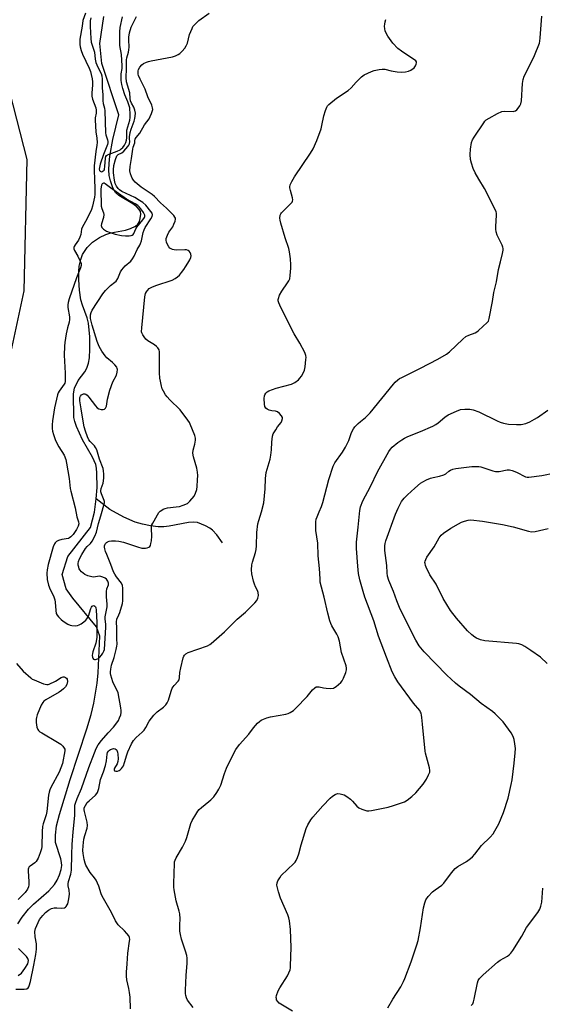
# Model space of a CAD drawing. Units: inches. Extents: x 1279767 to 1285768, y 561449 to 565449.
# Drawn here: x 1283029 to 1283258, y 561678 to 562108 of the extents above; entities that cross this region are included whole.
import ezdxf

# ---------------------------------------------------------------- set-up
doc = ezdxf.new("R2010")
doc.units = ezdxf.units.IN
doc.header["$MEASUREMENT"] = 0
for name, color, linetype in [('HYDRO-Single Line Stream', 4, 'Continuous'), ('NTRL-Trees', 3, 'Continuous'), ('Undefined', 1, 'Continuous')]:
    doc.layers.add(name, color=color, linetype=linetype)

msp = doc.modelspace()

# ---------------------------------------------------------------- linework, layer by layer
at = {"layer": 'HYDRO-Single Line Stream'}
for points in [[(1283062.79, 561898.67), (1283063.19, 561903.75), (1283063.13, 561910.01), (1283062.91, 561912.2), (1283062.58, 561913.76), (1283061.17, 561916.95), (1283056.74, 561924.62), (1283054.14, 561930.36), (1283053.39, 561932.61), (1283053.02, 561934.32), (1283052.9, 561944.72), (1283053.26, 561947.11), (1283054.91, 561950.55), (1283057.78, 561954.38), (1283058.71, 561955.94), (1283059.43, 561958.14), (1283059.89, 561960.37), (1283060.08, 561964.22), (1283059.94, 561969.56), (1283059.48, 561975.63), (1283058.85, 561977.89), (1283056.79, 561983.5), (1283056.09, 561985.82), (1283055.46, 561989.98), (1283055.15, 561994.52), (1283055.15, 561998.23), (1283055.35, 562000.59), (1283056.06, 562003.54), (1283056.85, 562005.67), (1283058.91, 562008.71), (1283061.15, 562011.06), (1283064.19, 562013.06), (1283067.07, 562014.48), (1283069.26, 562015.08), (1283075.59, 562016.31), (1283077.86, 562017.03), (1283079.95, 562018), (1283081.04, 562018.86), (1283081.69, 562020.05), (1283082.11, 562021.37), (1283082.27, 562023.35), (1283082.13, 562024.54), (1283081.67, 562025.36), (1283080.57, 562026.48), (1283078.78, 562027.81), (1283072.75, 562031.45), (1283071.21, 562032.79), (1283070.06, 562034.87), (1283068.99, 562037.82), (1283068.54, 562040.16), (1283068.37, 562042.71), (1283068.44, 562045.47), (1283068.75, 562048.71), (1283070.05, 562055.99), (1283072.66, 562066.79), (1283065.21, 562089.26), (1283064.36, 562097.99), (1283066.15, 562109.86)], [(1283028.52, 561712.72), (1283030.38, 561715.64), (1283033.13, 561719.14), (1283035.29, 561721.32), (1283042.07, 561727.22), (1283044.61, 561730.04), (1283045.66, 561731.89), (1283046.66, 561734.2), (1283047.42, 561736.56), (1283047.72, 561738.29), (1283047.64, 561739.63), (1283047.31, 561741.15), (1283045.04, 561748.34), (1283044.91, 561751.6), (1283045.48, 561755.66), (1283046.7, 561760.6), (1283051.38, 561775.87), (1283058.75, 561798.06), (1283060.61, 561804.35), (1283061.82, 561809.34), (1283063.15, 561818.11), (1283063.64, 561822.58), (1283064.4, 561838.69), (1283062.93, 561842.78), (1283052.53, 561855.32), (1283049.6, 561859.4), (1283047.83, 561865.67), (1283050.44, 561873.56), (1283060.24, 561886.21), (1283061.98, 561892.93), (1283062.79, 561898.67)], [(1283118.17, 561879.45), (1283115.65, 561882.94), (1283113.76, 561885.04), (1283112.54, 561885.93), (1283110.63, 561886.99), (1283107.12, 561888.35), (1283105.3, 561888.57), (1283103.2, 561888.43), (1283094.78, 561886.76), (1283092.35, 561886.46), (1283089.86, 561886.55), (1283086.62, 561886.99), (1283083.01, 561887.72), (1283079.92, 561888.56), (1283074.85, 561890.71), (1283068.75, 561894.05), (1283062.79, 561898.67)], [(1283028.68, 561690.11), (1283030.02, 561691.19), (1283031.62, 561693.16), (1283032.8, 561695.28), (1283033.14, 561696.75), (1283032.9, 561697.56), (1283032.28, 561698.46), (1283028.83, 561701.96)]]:
    msp.add_lwpolyline(points, dxfattribs=at)
at = {"layer": 'NTRL-Trees'}
msp.add_lwpolyline([(1283007.4, 561879.49), (1283031.28, 561989.76), (1283032.52, 562047.18), (1283009.48, 562136.73), (1283061.05, 562326.24), (1283075.66, 562438.53), (1283117.04, 562590.49), (1283126.05, 562664.43), (1283128.87, 562782.36), (1283098.02, 562847.51), (1283070.16, 562882.94), (1283042.06, 562967.67), (1283036.31, 563081.36), (1283071.29, 563268.95)], dxfattribs=at)
at = {"layer": 'Undefined'}
for points, elevation in [([(1283027.56, 561684.25), (1283031.19, 561684.14), (1283032.36, 561684.38), (1283032.98, 561684.74), (1283033.29, 561685.13), (1283033.51, 561685.61), (1283034.02, 561687.51), (1283035.53, 561694.69), (1283036.31, 561699.41), (1283036.6, 561701.74), (1283036.69, 561703.19), (1283036.61, 561704.03), (1283036.04, 561707.06), (1283035.97, 561709.36), (1283036.29, 561710.73), (1283037.32, 561713.4), (1283038.02, 561714.61), (1283039.36, 561716.36), (1283040.66, 561717.77), (1283041.94, 561718.8), (1283043.24, 561719.47), (1283044.35, 561719.76), (1283045.49, 561719.8), (1283047.8, 561719.69), (1283048.87, 561719.81), (1283049.31, 561720.03), (1283049.67, 561720.38), (1283050.11, 561721.04), (1283050.33, 561721.55), (1283050.84, 561723.78), (1283051.1, 561725.77), (1283051, 561727.48), (1283050.51, 561729.46), (1283050.48, 561730.33), (1283050.71, 561731.33), (1283051.73, 561734.46), (1283052.04, 561736.29), (1283052.08, 561743.08), (1283052.25, 561747.46), (1283052.71, 561753.03), (1283053.42, 561760.16), (1283053.48, 561761.61), (1283053.44, 561763.98), (1283053.51, 561764.72), (1283053.69, 561765.54), (1283054.42, 561767.67), (1283056.41, 561771.94), (1283059.58, 561781.23), (1283061.98, 561787.61), (1283062.78, 561789.44), (1283063.7, 561791.05), (1283065.1, 561793), (1283068.02, 561796.33), (1283070.43, 561798.82), (1283071.89, 561800.69), (1283072.51, 561801.68), (1283073.07, 561802.95), (1283073.51, 561804.25), (1283073.69, 561805.3), (1283073.7, 561806.13), (1283073.59, 561807.24), (1283072.37, 561813.85), (1283072, 561814.89), (1283070.71, 561817.31), (1283070.12, 561818.72), (1283069.21, 561821.53), (1283069.06, 561822.3), (1283069.03, 561823.04), (1283069.15, 561824.17), (1283069.51, 561825.92), (1283070.67, 561829.37), (1283071.56, 561832.8), (1283071.85, 561834.24), (1283071.92, 561835.08), (1283071.81, 561837.51), (1283071.87, 561842.15), (1283071.63, 561844.99), (1283071.89, 561846.09), (1283072.73, 561847.93), (1283073.14, 561849.02), (1283074.28, 561852.93), (1283074.43, 561854.04), (1283074.53, 561855.99), (1283074.51, 561859.68), (1283074.3, 561860.79), (1283073.86, 561861.83), (1283071.65, 561864.62), (1283070.89, 561865.83), (1283070.42, 561866.85), (1283069.23, 561869.99), (1283067.38, 561874.34), (1283066.91, 561875.69), (1283066.6, 561876.8), (1283066.47, 561877.62), (1283066.48, 561878.15), (1283066.68, 561878.85), (1283066.94, 561879.25), (1283067.3, 561879.59), (1283067.72, 561879.86), (1283068.43, 561880.15), (1283069.49, 561880.37), (1283071.27, 561880.4), (1283072.74, 561880.21), (1283074.75, 561879.72), (1283080.87, 561877.72), (1283082.83, 561877.19), (1283083.47, 561877.12), (1283084.33, 561877.19), (1283085.16, 561877.36), (1283085.91, 561877.64), (1283086.3, 561877.93), (1283086.56, 561878.37), (1283086.79, 561879.17), (1283086.98, 561880.35), (1283087.17, 561882.45), (1283086.98, 561885.7), (1283087.05, 561886.52), (1283087.22, 561887.31), (1283087.55, 561888.12), (1283088.11, 561889.16), (1283089.59, 561891.73), (1283090.24, 561892.7), (1283090.82, 561893.31), (1283091.47, 561893.81), (1283092.17, 561894.25), (1283092.93, 561894.57), (1283094.06, 561894.78), (1283097.86, 561895.17), (1283099.3, 561895.39), (1283100.94, 561895.93), (1283102.76, 561896.77), (1283103.22, 561897.08), (1283103.84, 561897.66), (1283105.63, 561899.94), (1283106.31, 561901.19), (1283106.81, 561902.82), (1283107.04, 561904.21), (1283107.21, 561907), (1283107.26, 561908.95), (1283107.17, 561910.43), (1283106.85, 561912.15), (1283105.36, 561917.12), (1283105.16, 561918.71), (1283105.27, 561920.01), (1283105.99, 561922.7), (1283106.29, 561924.37), (1283106.29, 561925.3), (1283106, 561926.42), (1283103.99, 561931.4), (1283103.58, 561932.19), (1283102.92, 561933.17), (1283099.56, 561937.69), (1283095.02, 561942.1), (1283093.8, 561943.38), (1283093.09, 561944.32), (1283092.21, 561945.86), (1283091.71, 561946.93), (1283091.38, 561948), (1283090.88, 561950.18), (1283090.66, 561951.56), (1283090.54, 561953.87), (1283090.56, 561962.18), (1283090.5, 561963.05), (1283090.31, 561963.87), (1283089.79, 561964.83), (1283089.24, 561965.44), (1283088.32, 561966.1), (1283085.39, 561967.93), (1283084.52, 561968.66), (1283083.8, 561969.59), (1283083.17, 561970.57), (1283082.8, 561971.34), (1283082.67, 561971.89), (1283082.71, 561973.63), (1283084.12, 561987.17), (1283084.4, 561988.58), (1283084.76, 561989.31), (1283085.25, 561989.94), (1283086.02, 561990.72), (1283087.09, 561991.42), (1283088.9, 561992.12), (1283096.05, 561994.48), (1283097.31, 561995.09), (1283098.45, 561995.86), (1283099.26, 561996.63), (1283100.18, 561997.71), (1283101.22, 561999.07), (1283101.97, 562000.19), (1283102.98, 562001.8), (1283103.8, 562003.29), (1283104.24, 562004.29), (1283104.4, 562005.05), (1283104.27, 562005.82), (1283103.94, 562006.55), (1283103.48, 562007.17), (1283103.08, 562007.44), (1283102.35, 562007.64), (1283101.55, 562007.72), (1283098.11, 562007.56), (1283096.99, 562007.67), (1283096.18, 562007.87), (1283095.69, 562008.08), (1283095.07, 562008.5), (1283094.53, 562009.04), (1283093.99, 562010), (1283093.6, 562011.06), (1283093.44, 562011.86), (1283093.5, 562012.69), (1283093.97, 562014.08), (1283094.61, 562015.43), (1283096.3, 562017.82), (1283096.83, 562018.86), (1283097.32, 562020.25), (1283097.49, 562021.06), (1283097.46, 562021.58), (1283097.26, 562022.05), (1283096.76, 562022.71), (1283095.75, 562023.78), (1283093.65, 562025.86), (1283090.97, 562028.31), (1283088.37, 562031.05), (1283087.28, 562031.9), (1283082.51, 562035.14), (1283079.89, 562037.32), (1283079.19, 562038.14), (1283078.6, 562039.02), (1283078.2, 562039.79), (1283077.78, 562040.9), (1283077.55, 562042.28), (1283077.62, 562044.21), (1283078.27, 562047.62), (1283078.8, 562051.75), (1283079.01, 562052.6), (1283079.72, 562054.47), (1283079.71, 562055.48), (1283079.85, 562056.16), (1283080.25, 562056.82), (1283081.94, 562058.77), (1283084.01, 562062.44), (1283085.93, 562064.98), (1283086.47, 562066.03), (1283087.04, 562067.4), (1283087.34, 562068.23), (1283087.53, 562069.07), (1283087.5, 562069.9), (1283087.2, 562070.98), (1283085.47, 562074.65), (1283084.26, 562078.02), (1283082.08, 562082.39), (1283081.38, 562084.03), (1283081.22, 562084.6), (1283081.13, 562085.34), (1283081.17, 562086.08), (1283081.32, 562086.58), (1283081.9, 562087.57), (1283082.84, 562088.68), (1283083.54, 562089.18), (1283084.86, 562089.79), (1283085.69, 562090.08), (1283086.83, 562090.34), (1283096.27, 562092.1), (1283097.57, 562092.54), (1283098.74, 562093.16), (1283099.4, 562093.67), (1283100.42, 562094.7), (1283101.59, 562096), (1283102.26, 562096.92), (1283102.83, 562098.2), (1283103.69, 562101.93), (1283104.77, 562104.62), (1283105.18, 562105.37), (1283105.69, 562106.03), (1283107.69, 562108), (1283112.24, 562111.23)], 482), ([(1283058.13, 562111.19), (1283056.99, 562108.12), (1283056.63, 562105.5), (1283055.67, 562099.92), (1283055.57, 562098.76), (1283055.58, 562097.59), (1283055.76, 562096.5), (1283056.2, 562094.88), (1283056.84, 562093.28), (1283059.69, 562087.22), (1283060.29, 562085.69), (1283060.64, 562084.49), (1283061, 562082.55), (1283061.14, 562081.16), (1283061.13, 562079.81), (1283060.86, 562076.4), (1283060.89, 562074.98), (1283061.24, 562073.6), (1283062.59, 562069.89), (1283062.82, 562068.86), (1283062.8, 562067.45), (1283062.36, 562065.51), (1283062.29, 562064.4), (1283062.66, 562059.4), (1283063.08, 562056.61), (1283063.17, 562054.68), (1283063.08, 562053.57), (1283062.64, 562050.7), (1283061.88, 562044.46), (1283061.89, 562042.03), (1283062.06, 562039.12), (1283062.22, 562033.9), (1283062.22, 562031.87), (1283062.05, 562030.71), (1283061.14, 562026.8), (1283060.72, 562025.41), (1283058.79, 562021.43), (1283056.58, 562017.48), (1283056.37, 562016.71), (1283056.1, 562014.46), (1283055.69, 562013.18), (1283055, 562011.92), (1283053.53, 562009.86), (1283053.16, 562009.16), (1283053.01, 562008.68), (1283053.01, 562008.2), (1283053.28, 562007.45), (1283054.77, 562004.93), (1283055.79, 562002.8), (1283056.17, 562001.72), (1283056.22, 562000.91), (1283055.91, 561999.81), (1283054.11, 561995.4), (1283050.96, 561986.33), (1283050.5, 561984.71), (1283050.37, 561983.64), (1283050.39, 561982.53), (1283051.07, 561978.41), (1283051.15, 561977.24), (1283051, 561976.11), (1283050.27, 561973.62), (1283049.68, 561970.93), (1283049.05, 561967.22), (1283048.87, 561965.57), (1283048.74, 561961.68), (1283049.19, 561953.7), (1283049.23, 561951.16), (1283049.16, 561950.05), (1283048.99, 561949.38), (1283048.74, 561948.89), (1283046.55, 561945.86), (1283046.15, 561945.17), (1283045.8, 561944.22), (1283044.6, 561938.62), (1283043.68, 561932.83), (1283043.48, 561931.13), (1283043.48, 561929.47), (1283043.62, 561928.36), (1283044.05, 561926.95), (1283044.87, 561924.73), (1283045.6, 561923.1), (1283046.42, 561921.53), (1283048.76, 561917.85), (1283049.46, 561916.01), (1283049.82, 561914.39), (1283051.01, 561907.69), (1283051.45, 561903.31), (1283051.65, 561902.03), (1283053.54, 561894.79), (1283054.36, 561890.86), (1283055.09, 561888.71), (1283055.19, 561887.86), (1283054.95, 561886.83), (1283054.24, 561885.33), (1283052.71, 561883.11), (1283051.74, 561882.05), (1283051.1, 561881.64), (1283050.61, 561881.45), (1283047.82, 561881.01), (1283046.28, 561880.54), (1283045.37, 561880.03), (1283044.81, 561879.5), (1283044.51, 561879.09), (1283043.98, 561877.79), (1283041.77, 561869.95), (1283041.3, 561867.64), (1283041.15, 561866.18), (1283041.34, 561863.51), (1283041.93, 561860.99), (1283042.68, 561859.12), (1283044.11, 561856.34), (1283044.72, 561854.58), (1283044.86, 561853.49), (1283045.07, 561849.86), (1283045.31, 561848.5), (1283045.69, 561847.78), (1283046.22, 561847.12), (1283047.45, 561845.89), (1283048.35, 561845.16), (1283050.42, 561843.95), (1283051.43, 561843.52), (1283052.2, 561843.3), (1283053.78, 561843.16), (1283054.55, 561843.31), (1283055.3, 561843.59), (1283056.27, 561844.08), (1283057.42, 561844.86), (1283058.26, 561845.59), (1283058.75, 561846.18), (1283059.4, 561847.33), (1283060.49, 561850.8), (1283060.74, 561851.32), (1283061.04, 561851.72), (1283061.39, 561851.99), (1283061.77, 561852.03), (1283062.14, 561851.84), (1283062.44, 561851.49), (1283062.63, 561851.01), (1283062.76, 561850.17), (1283063.03, 561844.56), (1283063.09, 561841.77), (1283063.02, 561838.05), (1283062.6, 561835.59), (1283061.33, 561831.81), (1283061.15, 561830.99), (1283061.08, 561830.18), (1283061.17, 561829.41), (1283061.36, 561828.95), (1283061.64, 561828.59), (1283062.03, 561828.42), (1283062.51, 561828.43), (1283063.3, 561828.67), (1283063.8, 561828.94), (1283064.39, 561829.45), (1283065.09, 561830.28), (1283065.74, 561831.27), (1283066.14, 561832.04), (1283066.38, 561832.81), (1283067.01, 561842.65), (1283066.99, 561843.8), (1283066.77, 561846.26), (1283066.79, 561847.1), (1283067.55, 561851.47), (1283067.67, 561852.59), (1283067.37, 561855.91), (1283067.36, 561858.19), (1283067.51, 561859.3), (1283068.14, 561861.17), (1283068.17, 561861.85), (1283067.86, 561862.78), (1283067.26, 561863.58), (1283066.65, 561864.04), (1283065.66, 561864.48), (1283064.88, 561864.71), (1283064.09, 561864.84), (1283063.36, 561864.79), (1283061.68, 561864.5), (1283060.84, 561864.56), (1283059.16, 561865), (1283057.88, 561865.61), (1283056.34, 561866.81), (1283055.62, 561867.62), (1283055.38, 561868.11), (1283055.13, 561868.89), (1283054.97, 561869.71), (1283054.94, 561870.51), (1283055.09, 561871.32), (1283055.46, 561872.42), (1283056.45, 561874.39), (1283058.12, 561877.05), (1283058.8, 561877.84), (1283060.24, 561879.26), (1283061.03, 561880.25), (1283062.22, 561882.45), (1283062.93, 561884.21), (1283063.74, 561887.91), (1283064.89, 561891.31), (1283066.42, 561896.97), (1283066.44, 561897.52), (1283066.33, 561898.04), (1283065.1, 561900.92), (1283064.88, 561901.74), (1283064.82, 561902.24), (1283064.96, 561903.24), (1283065.78, 561905.59), (1283066.02, 561906.55), (1283066.17, 561907.9), (1283066.17, 561909.57), (1283066.05, 561910.97), (1283065.83, 561912.08), (1283064.25, 561916.08), (1283063.08, 561920.16), (1283062.55, 561921.21), (1283062.05, 561921.93), (1283060.17, 561923.8), (1283059.61, 561924.53), (1283058.96, 561925.87), (1283058.15, 561928.28), (1283057.55, 561930.22), (1283057.18, 561931.86), (1283056.25, 561938.16), (1283055.62, 561941.56), (1283055.56, 561942.6), (1283055.66, 561943.12), (1283055.88, 561943.62), (1283056.4, 561944.21), (1283057.3, 561944.63), (1283057.77, 561944.68), (1283058.22, 561944.57), (1283058.84, 561944.11), (1283059.6, 561943.27), (1283062.49, 561939.39), (1283063.2, 561938.59), (1283063.9, 561938.18), (1283064.99, 561937.88), (1283065.8, 561937.79), (1283066.48, 561937.93), (1283066.91, 561938.42), (1283067.26, 561939.36), (1283067.7, 561942.38), (1283068.82, 561946.26), (1283070.07, 561949.9), (1283071.64, 561952.88), (1283071.99, 561954.24), (1283072.09, 561955.32), (1283072.03, 561955.83), (1283071.81, 561956.31), (1283070.96, 561957.41), (1283069.93, 561958.41), (1283067.44, 561960.4), (1283066.66, 561961.25), (1283065.2, 561963.39), (1283064.03, 561965.42), (1283063.22, 561967.57), (1283060.96, 561974.77), (1283060.35, 561977.61), (1283060.27, 561978.46), (1283060.32, 561979.25), (1283060.55, 561980.28), (1283061.02, 561981.31), (1283065.64, 561988.49), (1283066.85, 561989.96), (1283067.84, 561990.96), (1283069.11, 561992.09), (1283070.95, 561993.49), (1283071.52, 561994.05), (1283072.2, 561995.19), (1283073.39, 561998.09), (1283073.99, 561999.02), (1283075.46, 562000.7), (1283077.89, 562002.7), (1283078.71, 562003.77), (1283079.36, 562004.95), (1283080.69, 562007.83), (1283081.89, 562009.7), (1283082.24, 562010.41), (1283082.59, 562011.6), (1283083.33, 562015.33), (1283083.75, 562016.51), (1283084.26, 562017.44), (1283086.76, 562021.29), (1283087.23, 562022.27), (1283087.4, 562023), (1283087.25, 562023.75), (1283086.75, 562024.53), (1283084.5, 562027.2), (1283083.28, 562028.37), (1283081.81, 562029.35), (1283079.78, 562030.53), (1283073.96, 562033.29), (1283073.04, 562033.92), (1283072.41, 562034.51), (1283071.62, 562035.54), (1283071.11, 562036.74), (1283070.81, 562038.16), (1283070.32, 562041.34), (1283070.3, 562042.7), (1283070.57, 562044.67), (1283071.22, 562047.19), (1283071.83, 562048.77), (1283072.13, 562049.19), (1283072.43, 562049.43), (1283073.95, 562050.21), (1283074.84, 562050.88), (1283076.61, 562052.85), (1283077.11, 562053.55), (1283077.36, 562054.04), (1283077.53, 562055.05), (1283077.37, 562056.31), (1283077.37, 562057.11), (1283077.65, 562058.99), (1283078.1, 562060.55), (1283079.43, 562064.04), (1283079.73, 562065.12), (1283079.92, 562066.22), (1283079.94, 562067.55), (1283079.74, 562068.86), (1283079.23, 562070.09), (1283078.24, 562071.85), (1283077.85, 562072.91), (1283077.68, 562073.97), (1283077.49, 562076.38), (1283076.13, 562081.17), (1283075.85, 562083.16), (1283076.03, 562086.94), (1283076.01, 562090.9), (1283076.17, 562091.78), (1283076.9, 562094.19), (1283077.15, 562095.28), (1283077.2, 562096.42), (1283077.05, 562099.61), (1283077.07, 562100.76), (1283077.42, 562102.69), (1283078.09, 562105.08), (1283080.48, 562109.85)], 480), ([(1283060.38, 562109.29), (1283060.12, 562107.89), (1283060.09, 562105.4), (1283060.39, 562100.19), (1283060.63, 562098.54), (1283062.05, 562094.16), (1283062.35, 562091.11), (1283062.63, 562089.72), (1283063.49, 562087.6), (1283065.02, 562084.79), (1283065.3, 562083.78), (1283065.41, 562082.38), (1283065.44, 562078.49), (1283065.66, 562075.72), (1283065.7, 562072.84), (1283065.87, 562071.78), (1283066.42, 562069.67), (1283066.57, 562068.55), (1283066.81, 562058.89), (1283066.96, 562057.95), (1283067.73, 562055.84), (1283067.91, 562055.04), (1283067.91, 562054.51), (1283067.72, 562053.72), (1283066, 562049.45), (1283064.55, 562045.14), (1283064.18, 562043.77), (1283064.11, 562042.99), (1283064.25, 562042.42), (1283064.51, 562042.11), (1283065.11, 562041.88), (1283065.53, 562041.95), (1283065.91, 562042.2), (1283066.22, 562042.58), (1283066.41, 562043.07), (1283066.58, 562044.22), (1283066.82, 562047.78), (1283067.07, 562048.55), (1283067.34, 562048.92), (1283067.72, 562049.23), (1283068.46, 562049.61), (1283072.01, 562050.93), (1283073.32, 562051.53), (1283073.79, 562051.84), (1283074.39, 562052.41), (1283075.22, 562053.56), (1283075.73, 562054.62), (1283076.12, 562055.72), (1283076.23, 562056.73), (1283076.18, 562059.01), (1283076.27, 562060.13), (1283077.51, 562064.49), (1283077.61, 562065.62), (1283077.64, 562067.63), (1283077.59, 562069.06), (1283077.48, 562069.79), (1283076.62, 562072.45), (1283075.35, 562075.52), (1283074.42, 562078.33), (1283073.98, 562080.08), (1283073.79, 562081.81), (1283073.7, 562084.7), (1283074.11, 562087.12), (1283074.16, 562088.22), (1283073.9, 562093.16), (1283073.19, 562097.14), (1283073.13, 562103.09), (1283073.33, 562104.98), (1283074.38, 562109.66)], 478), ([(1283190.52, 561675.95), (1283192.64, 561679.78), (1283196.14, 561685.27), (1283197.38, 561687.54), (1283197.96, 561688.84), (1283200.66, 561696.08), (1283203.24, 561703.55), (1283203.83, 561705.51), (1283204.79, 561711), (1283206.13, 561719.76), (1283206.63, 561721.98), (1283207.1, 561723.29), (1283208.1, 561724.67), (1283210.03, 561726.79), (1283211.17, 561727.7), (1283214.08, 561729.73), (1283214.94, 561730.5), (1283218.33, 561735.02), (1283219.98, 561736.97), (1283221.14, 561737.83), (1283224.88, 561740.11), (1283226.72, 561741.42), (1283227.58, 561742.14), (1283228.58, 561743.24), (1283231.55, 561746.99), (1283235.25, 561750.64), (1283236.55, 561752.16), (1283237.35, 561753.4), (1283239.03, 561756.57), (1283241.11, 561761.5), (1283243.19, 561767.8), (1283244.56, 561773.7), (1283244.9, 561775.72), (1283245.8, 561783.08), (1283246.25, 561787.58), (1283246.35, 561789.51), (1283246.17, 561791.5), (1283245.84, 561793.47), (1283245.33, 561794.81), (1283244.5, 561796.34), (1283240.95, 561801.16), (1283239.96, 561802.24), (1283237.46, 561804.69), (1283236.36, 561805.64), (1283231.43, 561809.25), (1283226.69, 561813.06), (1283221.71, 561816.79), (1283220.19, 561818.04), (1283216.34, 561821.54), (1283206.46, 561831.72), (1283204.28, 561834.4), (1283202.76, 561836.96), (1283197.47, 561847.28), (1283195.65, 561851.14), (1283194.39, 561854.11), (1283192.93, 561858.13), (1283190.94, 561863.06), (1283190.4, 561864.92), (1283190.21, 561866.31), (1283190.05, 561869.55), (1283189.23, 561876.17), (1283189.13, 561878.21), (1283189.29, 561879.25), (1283189.61, 561880.35), (1283193.92, 561892.09), (1283195.07, 561894.73), (1283196.47, 561897.52), (1283197.63, 561899.07), (1283199.04, 561900.5), (1283202.33, 561903.42), (1283204.84, 561905.53), (1283205.8, 561906.23), (1283207.35, 561907.04), (1283209.23, 561907.83), (1283210.34, 561908.12), (1283213.15, 561908.64), (1283214.98, 561909.2), (1283215.84, 561909.66), (1283217.22, 561910.9), (1283217.87, 561911.33), (1283218.9, 561911.7), (1283220.31, 561911.97), (1283227.2, 561912.87), (1283229.23, 561912.96), (1283230.38, 561912.88), (1283231.23, 561912.71), (1283236.41, 561910.94), (1283237.69, 561910.65), (1283239.28, 561910.76), (1283242.69, 561911.41), (1283243.83, 561911.42), (1283244.95, 561911.12), (1283246.89, 561910.37), (1283250.71, 561908.42), (1283251.43, 561908.23), (1283252.23, 561908.2), (1283257.99, 561909), (1283263.64, 561910.08)], 490), ([(1283260.25, 561826.71), (1283257.27, 561829.4), (1283253.12, 561832.42), (1283250.45, 561834.18), (1283249.21, 561834.83), (1283247.92, 561835.25), (1283246.77, 561835.43), (1283233.01, 561836.57), (1283231.1, 561837.03), (1283229.33, 561837.75), (1283228.61, 561838.22), (1283227.27, 561839.28), (1283225.35, 561841.02), (1283220.61, 561846.54), (1283217.98, 561849.85), (1283214.66, 561855.19), (1283211.6, 561861.37), (1283208.95, 561865.42), (1283207.32, 561868.8), (1283206.99, 561869.59), (1283206.77, 561870.38), (1283206.75, 561870.91), (1283206.85, 561871.44), (1283207.12, 561872.23), (1283207.6, 561873.25), (1283210.82, 561877.71), (1283212.95, 561881.73), (1283213.79, 561882.82), (1283214.86, 561883.77), (1283218.11, 561885.9), (1283221.4, 561887.83), (1283222.71, 561888.5), (1283224.06, 561888.97), (1283225.72, 561889.4), (1283226.84, 561889.5), (1283231.95, 561888.97), (1283240.71, 561887.44), (1283245.44, 561886.46), (1283252.08, 561884.6), (1283253.41, 561884.37), (1283255, 561884.41), (1283260.66, 561885.69)], 492), ([(1283027.89, 561826.63), (1283030.86, 561823.3), (1283034.11, 561820.37), (1283034.8, 561819.87), (1283035.59, 561819.47), (1283039.77, 561817.85), (1283041.16, 561817.49), (1283041.71, 561817.52), (1283042.25, 561817.67), (1283044.92, 561818.97), (1283047.46, 561820.52), (1283048.26, 561820.78), (1283048.79, 561820.81), (1283049.42, 561820.6), (1283049.85, 561820.21), (1283050.06, 561819.78), (1283050.19, 561818.79), (1283049.91, 561817.56), (1283049.3, 561816.49), (1283048.5, 561815.63), (1283047.6, 561814.85), (1283046.63, 561814.17), (1283040.72, 561810.85), (1283039.86, 561810.21), (1283039.37, 561809.67), (1283038.68, 561808.39), (1283036.98, 561804.23), (1283036.6, 561803.11), (1283036.45, 561802.27), (1283036.53, 561800.86), (1283036.84, 561798.88), (1283037.18, 561797.84), (1283037.57, 561797.3), (1283038.18, 561796.78), (1283038.92, 561796.3), (1283045.84, 561792.33), (1283047.32, 561791.36), (1283048.15, 561790.57), (1283048.82, 561789.69), (1283049.03, 561789.21), (1283049.08, 561788.44), (1283047.99, 561782.92), (1283047.37, 561781.03), (1283046.52, 561779.17), (1283042.93, 561772.42), (1283042.47, 561771.39), (1283042.16, 561770.43), (1283041.93, 561769.03), (1283041.19, 561761.92), (1283040.82, 561760.44), (1283039.55, 561756.55), (1283039.31, 561755.42), (1283039.15, 561753.1), (1283038.97, 561746.58), (1283038.82, 561745.54), (1283038.32, 561743.88), (1283037.37, 561741.47), (1283036.55, 561740.02), (1283035.97, 561739.45), (1283033.86, 561738.06), (1283033.48, 561737.69), (1283033.2, 561737.19), (1283033.08, 561736.65), (1283033.04, 561735.78), (1283033.24, 561731.28), (1283033.24, 561729.79), (1283033.09, 561728.95), (1283032.66, 561727.91), (1283031.76, 561726.46), (1283028.64, 561723.35)], 482), ([(1283226.97, 561676.98), (1283227.64, 561677.83), (1283228.02, 561678.71), (1283228.31, 561679.81), (1283229.71, 561686.93), (1283230.08, 561687.93), (1283230.62, 561688.83), (1283232.26, 561690.49), (1283238.54, 561696.05), (1283239.66, 561696.86), (1283242.89, 561698.65), (1283243.55, 561699.18), (1283244.35, 561699.99), (1283245.22, 561701.17), (1283249.15, 561707.34), (1283251.18, 561711.1), (1283256.18, 561717.78), (1283257.07, 561719.26), (1283257.52, 561720.56), (1283257.91, 561722.18), (1283258.42, 561728.39)], 492)]:
    msp.add_lwpolyline(points, dxfattribs=dict(at, elevation=elevation))
at = {"layer": 'Undefined', "elevation": 478}
msp.add_lwpolyline([(1283065.95, 562036.88), (1283065.48, 562036.59), (1283065.13, 562036.03), (1283064.94, 562035.31), (1283064.84, 562034.26), (1283065, 562026.78), (1283065.22, 562025.81), (1283065.99, 562023.95), (1283066.11, 562023.22), (1283065.92, 562021.92), (1283065.06, 562019.12), (1283065.03, 562018.28), (1283065.24, 562017.51), (1283065.92, 562016.74), (1283067.32, 562015.83), (1283068.9, 562015.22), (1283071.07, 562014.58), (1283073.85, 562013.96), (1283075.58, 562013.77), (1283077.3, 562013.78), (1283078.08, 562013.95), (1283078.55, 562014.15), (1283078.95, 562014.43), (1283079.24, 562014.81), (1283080.16, 562016.87), (1283080.62, 562017.62), (1283083.27, 562020.86), (1283083.89, 562021.8), (1283084.03, 562022.24), (1283084.02, 562022.86), (1283083.51, 562024.05), (1283082.39, 562025.68), (1283081.6, 562026.54), (1283081.02, 562027.03), (1283079.81, 562027.81), (1283076.06, 562029.94), (1283069.03, 562034.8), (1283066.78, 562036.56), (1283066.35, 562036.81)], close=True, dxfattribs=at)
at = {"layer": 'Undefined'}
for points in [[(1283077.88, 561675.59, 484), (1283077.65, 561680.73, 484), (1283077.43, 561682.7, 484), (1283077.12, 561684.41, 484), (1283076.22, 561688.2, 484), (1283076.04, 561689.89, 484), (1283076.07, 561691.56, 484), (1283076.39, 561695.22, 484), (1283076.68, 561699.95, 484), (1283077.41, 561705.14, 484), (1283077.46, 561705.95, 484), (1283077.38, 561706.73, 484), (1283077.04, 561707.45, 484), (1283076.2, 561708.58, 484), (1283075.22, 561709.64, 484), (1283072.48, 561712.31, 484), (1283071.78, 561713.17, 484), (1283071.18, 561714.09, 484), (1283069.53, 561717.8, 484), (1283065.41, 561724.91, 484), (1283064.98, 561725.96, 484), (1283063.91, 561729.19, 484), (1283062.72, 561731.87, 484), (1283062.12, 561732.85, 484), (1283060.18, 561735.19, 484), (1283058.32, 561738.4, 484), (1283057.9, 561739.3, 484), (1283057.49, 561740.95, 484), (1283057.04, 561743.48, 484), (1283056.97, 561744.85, 484), (1283057.04, 561746.85, 484), (1283057.36, 561749.76, 484), (1283057.8, 561751.45, 484), (1283058.78, 561754.64, 484), (1283058.97, 561755.81, 484), (1283058.78, 561757.19, 484), (1283057.62, 561761.9, 484), (1283057.52, 561762.72, 484), (1283057.6, 561763.58, 484), (1283058.04, 561764.62, 484), (1283058.86, 561765.8, 484), (1283059.68, 561766.63, 484), (1283062.52, 561769.14, 484), (1283063.08, 561769.77, 484), (1283063.36, 561770.26, 484), (1283063.88, 561771.92, 484), (1283064.73, 561775.92, 484), (1283066.06, 561779.22, 484), (1283066.89, 561782.04, 484), (1283067.35, 561784.04, 484), (1283067.53, 561786.99, 484), (1283067.79, 561787.71, 484), (1283068.23, 561788.38, 484), (1283068.62, 561788.76, 484), (1283069.09, 561789.05, 484), (1283069.87, 561789.36, 484), (1283070.4, 561789.47, 484), (1283071.15, 561789.37, 484), (1283071.57, 561789.1, 484), (1283071.89, 561788.7, 484), (1283072.14, 561787.94, 484), (1283072.25, 561787.08, 484), (1283072.35, 561785.02, 484), (1283072.28, 561783.86, 484), (1283071.93, 561782.85, 484), (1283070.85, 561780.87, 484), (1283070.68, 561780.4, 484), (1283070.66, 561780.02, 484), (1283070.78, 561779.76, 484), (1283070.93, 561779.65, 484), (1283071.35, 561779.54, 484), (1283072.11, 561779.57, 484), (1283072.82, 561779.84, 484), (1283073.26, 561780.14, 484), (1283073.9, 561780.76, 484), (1283074.73, 561781.98, 484), (1283075.25, 561783.33, 484), (1283076.17, 561786.7, 484), (1283076.63, 561788.07, 484), (1283078.29, 561791.5, 484), (1283079.16, 561793.02, 484), (1283080.35, 561794.37, 484), (1283082.98, 561796.71, 484), (1283083.77, 561797.55, 484), (1283084.56, 561798.75, 484), (1283085.93, 561801.52, 484), (1283088.02, 561804.03, 484), (1283089.48, 561805.49, 484), (1283092.23, 561807.54, 484), (1283093.22, 561808.55, 484), (1283093.91, 561809.42, 484), (1283094.48, 561810.71, 484), (1283095.6, 561814.61, 484), (1283096.11, 561815.95, 484), (1283096.91, 561817.13, 484), (1283098.7, 561818.89, 484), (1283099.08, 561819.57, 484), (1283099.32, 561820.57, 484), (1283099.46, 561822.8, 484), (1283099.86, 561824.83, 484), (1283100.87, 561829.17, 484), (1283101.17, 561829.96, 484), (1283101.48, 561830.4, 484), (1283102.09, 561830.93, 484), (1283103.09, 561831.46, 484), (1283111.48, 561834.44, 484), (1283112.53, 561834.94, 484), (1283113.2, 561835.41, 484), (1283118.98, 561840.6, 484), (1283124.58, 561846.12, 484), (1283128.11, 561849.11, 484), (1283129.4, 561850.3, 484), (1283132.32, 561853.27, 484), (1283133.06, 561854.3, 484), (1283133.58, 561855.33, 484), (1283133.85, 561856.41, 484), (1283133.71, 561857.78, 484), (1283133.46, 561858.57, 484), (1283132.53, 561860.26, 484), (1283132.06, 561861.34, 484), (1283131.68, 561862.75, 484), (1283130.99, 561865.9, 484), (1283130.83, 561867.63, 484), (1283130.95, 561869.92, 484), (1283131.2, 561871.05, 484), (1283132.51, 561875.2, 484), (1283132.82, 561876.59, 484), (1283132.97, 561878.24, 484), (1283133.11, 561884.04, 484), (1283133.64, 561887.8, 484), (1283133.98, 561889.22, 484), (1283135.18, 561893.09, 484), (1283136.13, 561897.05, 484), (1283136.83, 561903.09, 484), (1283136.91, 561907.63, 484), (1283137, 561908.92, 484), (1283137.27, 561910.27, 484), (1283138.91, 561916.03, 484), (1283139.28, 561917.78, 484), (1283139.6, 561920.12, 484), (1283139.64, 561923.5, 484), (1283139.96, 561926.14, 484), (1283140.34, 561927.23, 484), (1283141.38, 561929, 484), (1283142.22, 561930.2, 484), (1283143.79, 561932.09, 484), (1283144.14, 561932.82, 484), (1283144.36, 561933.84, 484), (1283144.33, 561934.33, 484), (1283143.97, 561935.03, 484), (1283143.02, 561936.09, 484), (1283142.12, 561936.78, 484), (1283141.36, 561937.06, 484), (1283139.68, 561937.3, 484), (1283138.59, 561937.58, 484), (1283137.59, 561937.98, 484), (1283137.02, 561938.45, 484), (1283136.7, 561939.09, 484), (1283136.51, 561940.1, 484), (1283136.38, 561942.58, 484), (1283136.49, 561943.79, 484), (1283136.66, 561944.3, 484), (1283137.1, 561944.98, 484), (1283137.68, 561945.54, 484), (1283138.4, 561945.96, 484), (1283141.59, 561947.16, 484), (1283148.24, 561948.91, 484), (1283149.78, 561949.68, 484), (1283151.43, 561950.83, 484), (1283152.01, 561951.47, 484), (1283152.66, 561952.43, 484), (1283153.56, 561953.95, 484), (1283154.03, 561955, 484), (1283154.31, 561956.43, 484), (1283154.63, 561959.67, 484), (1283154.67, 561960.55, 484), (1283154.61, 561961.4, 484), (1283154.13, 561962.74, 484), (1283152, 561966.9, 484), (1283149.47, 561970.91, 484), (1283148.76, 561972.19, 484), (1283143.19, 561983.52, 484), (1283142.73, 561984.58, 484), (1283142.53, 561985.39, 484), (1283142.51, 561985.92, 484), (1283142.59, 561986.47, 484), (1283143.12, 561987.84, 484), (1283144.11, 561989.67, 484), (1283146.6, 561993.23, 484), (1283147.2, 561994.2, 484), (1283147.51, 561994.98, 484), (1283147.74, 561996.43, 484), (1283148, 561999.71, 484), (1283148.03, 562001.18, 484), (1283147.88, 562003.78, 484), (1283147.46, 562006.87, 484), (1283147.11, 562008.25, 484), (1283145.55, 562012.89, 484), (1283143.66, 562019.3, 484), (1283143.3, 562020.71, 484), (1283143.22, 562021.56, 484), (1283143.42, 562022.94, 484), (1283143.63, 562023.45, 484), (1283143.93, 562023.9, 484), (1283148.02, 562027.93, 484), (1283148.53, 562028.57, 484), (1283148.77, 562029.03, 484), (1283148.86, 562029.63, 484), (1283148.77, 562030.39, 484), (1283147.8, 562033.7, 484), (1283147.56, 562034.79, 484), (1283147.55, 562035.33, 484), (1283147.74, 562036.1, 484), (1283148.46, 562037.62, 484), (1283149.56, 562039.6, 484), (1283156.67, 562049.97, 484), (1283157.8, 562051.94, 484), (1283159.42, 562055.57, 484), (1283161.32, 562060.71, 484), (1283161.66, 562062.09, 484), (1283162.47, 562066.37, 484), (1283163.15, 562068.6, 484), (1283163.82, 562070.18, 484), (1283164.13, 562070.65, 484), (1283164.72, 562071.27, 484), (1283168.04, 562074.06, 484), (1283173.13, 562077.37, 484), (1283174.4, 562078.55, 484), (1283176.58, 562081.05, 484), (1283179.03, 562083.43, 484), (1283180.15, 562084.29, 484), (1283181.73, 562085.07, 484), (1283183.36, 562085.75, 484), (1283184.47, 562086.11, 484), (1283186.72, 562086.65, 484), (1283188.05, 562086.8, 484), (1283189.17, 562086.7, 484), (1283191.97, 562086.02, 484), (1283194.55, 562085.63, 484), (1283196.57, 562085.45, 484), (1283198.25, 562085.58, 484), (1283199.6, 562085.88, 484), (1283200.6, 562086.34, 484), (1283201.95, 562087.31, 484), (1283202.32, 562087.71, 484), (1283202.61, 562088.19, 484), (1283202.92, 562088.97, 484), (1283203.02, 562089.49, 484), (1283203, 562089.97, 484), (1283202.75, 562090.42, 484), (1283202.14, 562090.91, 484), (1283200.19, 562092.11, 484), (1283196.43, 562094.67, 484), (1283194.88, 562095.85, 484), (1283192.67, 562098.16, 484), (1283190.52, 562101.22, 484), (1283189.47, 562103.1, 484), (1283189.28, 562103.59, 484), (1283189.12, 562104.45, 484), (1283189.08, 562105.62, 484), (1283189.16, 562106.46, 484), (1283189.37, 562107.54, 484), (1283189.68, 562108.52, 484)], [(1283105.19, 561676.21, 486), (1283102.8, 561679.43, 486), (1283102.33, 561680.4, 486), (1283102.02, 561681.4, 486), (1283101.91, 561682.28, 486), (1283101.92, 561683.74, 486), (1283102.19, 561690.18, 486), (1283102.64, 561695.51, 486), (1283102.62, 561697.75, 486), (1283102.45, 561698.86, 486), (1283101.96, 561700.84, 486), (1283100.14, 561706.04, 486), (1283099.67, 561708.07, 486), (1283099.45, 561709.55, 486), (1283099.38, 561710.68, 486), (1283099.39, 561712.39, 486), (1283099.59, 561714.98, 486), (1283099.45, 561717.2, 486), (1283099.19, 561718.32, 486), (1283097.78, 561722.77, 486), (1283096.95, 561727.61, 486), (1283096.86, 561728.75, 486), (1283096.85, 561730.46, 486), (1283097.07, 561739.11, 486), (1283097.14, 561739.86, 486), (1283097.34, 561740.62, 486), (1283097.85, 561741.68, 486), (1283100.55, 561746.3, 486), (1283101.94, 561748.9, 486), (1283102.5, 561750.51, 486), (1283104.17, 561756.63, 486), (1283104.79, 561757.92, 486), (1283106.4, 561760.66, 486), (1283107.33, 561762.12, 486), (1283107.87, 561762.77, 486), (1283108.91, 561763.71, 486), (1283112.14, 561766.27, 486), (1283113.02, 561767.07, 486), (1283114.26, 561768.36, 486), (1283115.63, 561770.24, 486), (1283116.56, 561771.71, 486), (1283117.39, 561773.51, 486), (1283119.01, 561778.61, 486), (1283119.89, 561780.91, 486), (1283121.71, 561784.78, 486), (1283123.95, 561789.08, 486), (1283125.55, 561791.28, 486), (1283129.57, 561795.78, 486), (1283131.74, 561798.55, 486), (1283133.46, 561800.55, 486), (1283134.28, 561801.36, 486), (1283135, 561801.84, 486), (1283136.06, 561802.36, 486), (1283137.44, 561802.9, 486), (1283139.15, 561803.32, 486), (1283145.8, 561804.53, 486), (1283146.92, 561804.84, 486), (1283147.69, 561805.19, 486), (1283149.13, 561806.11, 486), (1283150.22, 561807.12, 486), (1283155.18, 561812.31, 486), (1283157.53, 561815.22, 486), (1283158.51, 561816.11, 486), (1283159.17, 561816.44, 486), (1283159.66, 561816.5, 486), (1283160.44, 561816.42, 486), (1283162.38, 561816, 486), (1283163.54, 561815.86, 486), (1283165.58, 561815.8, 486), (1283166.69, 561815.96, 486), (1283167.19, 561816.19, 486), (1283167.91, 561816.66, 486), (1283169.91, 561818.36, 486), (1283170.44, 561819.03, 486), (1283171.07, 561820.33, 486), (1283172.03, 561822.78, 486), (1283172.35, 561823.88, 486), (1283172.42, 561824.66, 486), (1283172.31, 561825.65, 486), (1283170.26, 561831.56, 486), (1283169.26, 561836.51, 486), (1283168.72, 561838.33, 486), (1283168.15, 561839.58, 486), (1283165.98, 561843.21, 486), (1283165.54, 561844.19, 486), (1283165.16, 561845.32, 486), (1283164.17, 561848.76, 486), (1283162.63, 561855.72, 486), (1283161.44, 561860.03, 486), (1283160.93, 561862.27, 486), (1283160.79, 561863.69, 486), (1283160.62, 561868.22, 486), (1283160.05, 561873.75, 486), (1283159.82, 561879.29, 486), (1283159.02, 561884.82, 486), (1283158.97, 561888.65, 486), (1283159.13, 561889.8, 486), (1283159.49, 561890.91, 486), (1283160.37, 561893.1, 486), (1283161.44, 561895.4, 486), (1283162.09, 561897.2, 486), (1283164.59, 561907.24, 486), (1283166.54, 561913.02, 486), (1283167.3, 561914.52, 486), (1283170.62, 561919.15, 486), (1283172, 561921.33, 486), (1283173.42, 561924.24, 486), (1283174.64, 561927.82, 486), (1283175.41, 561929.39, 486), (1283176.07, 561930.3, 486), (1283177.46, 561931.7, 486), (1283178.52, 561932.63, 486), (1283180.67, 561934.28, 486), (1283182.78, 561936.31, 486), (1283192.95, 561948.94, 486), (1283193.76, 561949.82, 486), (1283194.87, 561950.8, 486), (1283195.59, 561951.33, 486), (1283196.61, 561951.9, 486), (1283204.78, 561955.89, 486), (1283212.42, 561959.85, 486), (1283216.12, 561962.08, 486), (1283217.48, 561963.13, 486), (1283223.31, 561968.66, 486), (1283224.62, 561969.76, 486), (1283225.89, 561970.42, 486), (1283228.72, 561971.42, 486), (1283229.44, 561971.84, 486), (1283230.12, 561972.37, 486), (1283234.03, 561975.87, 486), (1283234.54, 561976.53, 486), (1283234.93, 561977.58, 486), (1283236.32, 561985.05, 486), (1283236.92, 561989.01, 486), (1283238.05, 561993.74, 486), (1283239, 561999.15, 486), (1283239.89, 562002.41, 486), (1283240.73, 562006.09, 486), (1283240.98, 562007.49, 486), (1283240.99, 562008.32, 486), (1283240.87, 562008.87, 486), (1283240.55, 562009.67, 486), (1283238.36, 562014.17, 486), (1283237.95, 562015.57, 486), (1283237.79, 562016.74, 486), (1283237.76, 562017.91, 486), (1283238.14, 562022.9, 486), (1283238.07, 562023.75, 486), (1283237.92, 562024.3, 486), (1283237.33, 562025.63, 486), (1283232.82, 562034.57, 486), (1283230.31, 562038.55, 486), (1283228.77, 562041.46, 486), (1283227.86, 562043.34, 486), (1283227.08, 562045.55, 486), (1283226.7, 562047.21, 486), (1283226.52, 562049.42, 486), (1283226.75, 562051.78, 486), (1283227.19, 562054.71, 486), (1283227.6, 562055.8, 486), (1283228.36, 562057.06, 486), (1283232.46, 562063.26, 486), (1283232.99, 562063.96, 486), (1283233.61, 562064.57, 486), (1283234.86, 562065.35, 486), (1283238.54, 562067.32, 486), (1283240.41, 562068.18, 486), (1283241.53, 562068.36, 486), (1283245.32, 562068.3, 486), (1283245.87, 562068.37, 486), (1283246.38, 562068.52, 486), (1283247, 562068.99, 486), (1283247.55, 562069.62, 486), (1283248.35, 562070.78, 486), (1283248.72, 562071.53, 486), (1283248.97, 562072.94, 486), (1283249.44, 562080.55, 486), (1283249.69, 562082.27, 486), (1283250.23, 562083.63, 486), (1283253.87, 562090.8, 486), (1283254.74, 562092.68, 486), (1283256.84, 562098.14, 486), (1283257.05, 562098.99, 486), (1283257.24, 562100.47, 486), (1283257.89, 562110.02, 486)], [(1283148.7, 561674.49, 488), (1283142.95, 561678.12, 488), (1283142.18, 561678.89, 488), (1283141.81, 561679.57, 488), (1283141.67, 561680.06, 488), (1283141.63, 561680.58, 488), (1283141.76, 561681.38, 488), (1283142.52, 561683.51, 488), (1283143.25, 561684.8, 488), (1283146.57, 561690.08, 488), (1283147.21, 561691.36, 488), (1283147.7, 561692.67, 488), (1283147.87, 561693.53, 488), (1283147.93, 561694.41, 488), (1283148.14, 561702.48, 488), (1283147.85, 561710.36, 488), (1283147.5, 561714.09, 488), (1283147.17, 561715.43, 488), (1283146.74, 561716.73, 488), (1283143.52, 561724, 488), (1283142.6, 561726.8, 488), (1283142.13, 561728.5, 488), (1283141.92, 561729.63, 488), (1283142.03, 561730.65, 488), (1283142.37, 561731.6, 488), (1283143.15, 561732.97, 488), (1283143.81, 561733.86, 488), (1283149.28, 561739.13, 488), (1283149.86, 561739.77, 488), (1283150.32, 561740.49, 488), (1283150.93, 561741.8, 488), (1283151.53, 561743.43, 488), (1283152.51, 561747.4, 488), (1283154.72, 561754.55, 488), (1283155.44, 561756.11, 488), (1283156.75, 561758.3, 488), (1283157.59, 561759.41, 488), (1283161.97, 561764.42, 488), (1283165.23, 561767.7, 488), (1283166.31, 561768.6, 488), (1283167.5, 561769.34, 488), (1283168.49, 561769.73, 488), (1283169.62, 561769.7, 488), (1283171.33, 561769.24, 488), (1283172.58, 561768.54, 488), (1283174.16, 561767.31, 488), (1283175, 561766.48, 488), (1283176.96, 561764.25, 488), (1283177.81, 561763.48, 488), (1283179.1, 561762.89, 488), (1283181.34, 561762.27, 488), (1283182.19, 561762.2, 488), (1283183.33, 561762.32, 488), (1283190.65, 561763.84, 488), (1283192.91, 561764.52, 488), (1283197.72, 561766.17, 488), (1283198.98, 561766.9, 488), (1283201.05, 561768.54, 488), (1283202.76, 561770.13, 488), (1283206.01, 561773.84, 488), (1283207.37, 561776.14, 488), (1283208.34, 561778, 488), (1283208.81, 561779.07, 488), (1283208.95, 561779.89, 488), (1283208.8, 561781.01, 488), (1283207.05, 561787.46, 488), (1283206.88, 561788.32, 488), (1283205.67, 561800.09, 488), (1283205.44, 561803.01, 488), (1283205.29, 561804.13, 488), (1283205.08, 561804.93, 488), (1283204.84, 561805.45, 488), (1283204.44, 561806.05, 488), (1283201.69, 561809.31, 488), (1283194.94, 561818.66, 488), (1283193.62, 561820.82, 488), (1283192.43, 561823.04, 488), (1283189.88, 561829.44, 488), (1283186.45, 561838.63, 488), (1283184.36, 561845.32, 488), (1283180.38, 561855.77, 488), (1283179.62, 561858.19, 488), (1283178.23, 561863.36, 488), (1283177.69, 561866.09, 488), (1283177.36, 561869.27, 488), (1283176.8, 561876.96, 488), (1283176.8, 561879.72, 488), (1283177.51, 561886.34, 488), (1283178.17, 561893.62, 488), (1283178.55, 561895.25, 488), (1283179.52, 561897.85, 488), (1283182.9, 561904.21, 488), (1283185.92, 561910.49, 488), (1283190.97, 561919.43, 488), (1283191.65, 561920.48, 488), (1283192.37, 561921.33, 488), (1283194.84, 561923.37, 488), (1283196.56, 561924.56, 488), (1283197.8, 561925.28, 488), (1283199.32, 561925.97, 488), (1283204.82, 561928.22, 488), (1283210.22, 561930.57, 488), (1283211.53, 561931.22, 488), (1283212.54, 561931.94, 488), (1283215.47, 561934.53, 488), (1283216.86, 561935.47, 488), (1283220.49, 561937.12, 488), (1283222.31, 561937.76, 488), (1283224.19, 561938.05, 488), (1283226.39, 561938.05, 488), (1283227.81, 561937.72, 488), (1283230.33, 561936.78, 488), (1283238.35, 561932.8, 488), (1283239.7, 561932.24, 488), (1283241.09, 561931.84, 488), (1283243.35, 561931.38, 488), (1283246.81, 561931.28, 488), (1283248.83, 561931.33, 488), (1283250.86, 561931.74, 488), (1283252.72, 561932.45, 488), (1283254.76, 561933.55, 488), (1283255.98, 561934.33, 488), (1283260.5, 561937.52, 488)]]:
    msp.add_polyline3d(points, dxfattribs=at)

doc.saveas('drawing.dxf')
